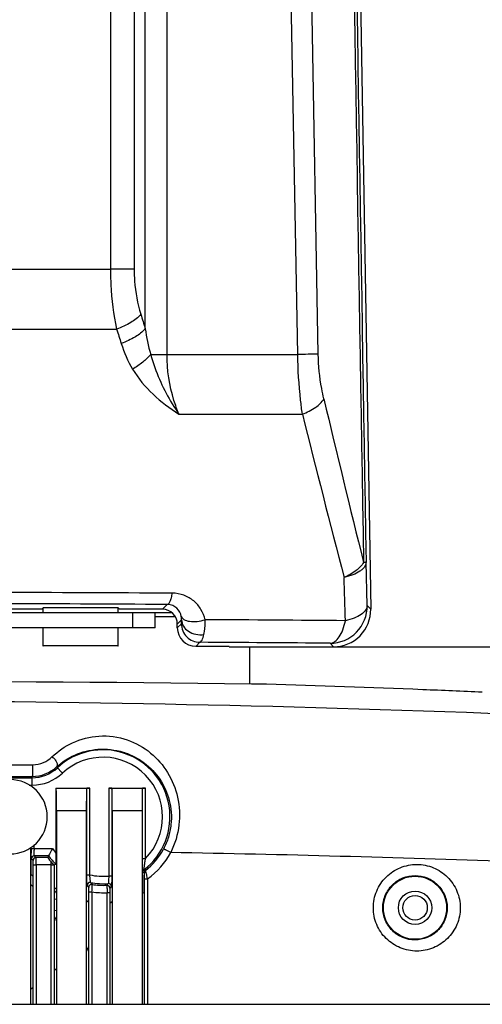
# Model space of a CAD drawing. Units: inches. Extents: x 216 to 370, y -12 to 85.
# Drawn here: x 285 to 287, y 40 to 45 of the extents above; entities that cross this region are included whole.
import ezdxf

# ---------------------------------------------------------------- set-up
doc = ezdxf.new("R2010")
doc.units = ezdxf.units.IN
doc.header["$MEASUREMENT"] = 0
doc.layers.add('1', color=7, linetype='Continuous')
doc.styles.get("Standard").update_dxf_attribs({"font": 'Arial.ttf'})
doc.dimstyles.get("Standard").update_dxf_attribs({"dimtxt": 0.18, "dimasz": 0.18, "dimexe": 0.18, "dimexo": 0.0625, "dimgap": 0.09, "dimtad": 0, "dimtih": 1, "dimtoh": 1, "dimdec": 4, "dimzin": 0, "dimdsep": 46, "dimtxsty": 'Standard', "dimcen": 0.09, "dimadec": 0, "dimazin": 0, "dimtfac": 1, "dimtdec": 4, "dimtofl": 0, "dimtmove": 0, "dimatfit": 3, "dimfxl": 1, "dimtolj": 1, "dimtzin": 0, "dimarcsym": 0})

# ---------------------------------------------------------------- blocks, each defined once
blk = doc.blocks.new('*D51')
at = {"layer": '1', "color": 0, "lineweight": -2, "transparency": 16777216}
for p, q in [((295.0198, 45.6316), (295.0198, 46.2511)), ((286.8081, 45.2566), (295.3948, 45.2566)), ((286.1164, 41.5913), (295.3948, 41.5913)), ((295.0198, 41.2163), (295.0198, 40.8413))]:
    blk.add_line(p, q, dxfattribs=at)
at = {"layer": '1', "color": 0, "transparency": 16777216}
for points in [[(294.9573, 45.6316), (295.0823, 45.6316), (295.0198, 45.2566)], [(294.9573, 41.2163), (295.0823, 41.2163), (295.0198, 41.5913)]]:
    blk.add_solid(points, dxfattribs=at)
at = {"layer": 'Defpoints', "color": 0, "transparency": 16777216}
for p in [(286.4331, 45.2566), (285.7414, 41.5913), (295.0198, 41.5913)]:
    blk.add_point(p, dxfattribs=at)
at = {"layer": '1', "color": 0, "transparency": 16777216, "insert": (295.0198, 49.4011), "char_height": 1, "attachment_point": 5, "rotation": 90}
blk.add_mtext('\\A1;3.7in\\P [93.1mm]', dxfattribs=at)

msp = doc.modelspace()

# ---------------------------------------------------------------- linework, layer by layer
at = {"linetype": 'Continuous'}
for p, q in [((285.1116, 56.018), (285.1116, 43.5936)), ((285.2372, 56.0103), (285.2372, 43.5925)), ((285.2958, 43.2778), (285.2958, 56.0216)), ((286.1042, 43.1409), (285.872, 55.4278)), ((286.2131, 43.1427), (285.9858, 55.4219)), ((285.4113, 43.1412), (285.4113, 52.332)), ((286.4121, 46.5154), (286.4909, 41.7914)), ((283.576, 43.5936), (285.1116, 43.5936)), ((283.576, 43.2752), (285.1444, 43.2754)), ((285.4113, 43.1412), (286.1042, 43.1409)), ((285.4745, 42.8251), (286.1287, 42.825)), ((286.4718, 41.8102), (286.4661, 42.0393)), ((285.4123, 41.8159), (285.3871, 41.7907)), ((286.4909, 41.7914), (286.4718, 41.8102)), ((285.3477, 41.771), (281.8044, 41.771)), ((284.7481, 41.7907), (282.404, 41.7907)), ((284.7556, 41.7982), (284.7481, 41.7907)), ((285.1524, 41.7982), (284.7556, 41.7982)), ((284.7556, 41.771), (284.7556, 41.7982)), ((285.1599, 41.7907), (285.1524, 41.7982)), ((285.1524, 41.771), (285.1524, 41.7982)), ((285.3871, 41.7907), (285.1599, 41.7907)), ((285.2296, 41.6922), (285.2296, 41.771)), ((285.4377, 41.771), (285.3477, 41.771)), ((285.3477, 41.6922), (285.3477, 41.771)), ((285.3477, 41.7513), (285.4537, 41.7513)), ((285.4884, 41.7345), (285.4658, 41.7119)), ((285.4658, 41.6922), (285.4873, 41.7137)), ((285.4658, 41.6922), (285.4658, 41.7119)), ((285.3477, 41.6922), (281.8044, 41.6922)), ((284.7556, 41.5962), (284.7556, 41.6922)), ((285.1524, 41.5962), (285.1524, 41.6922)), ((285.5642, 41.5938), (285.5857, 41.6153)), ((286.2941, 41.5913), (286.275, 41.6101)), ((284.7556, 41.5962), (284.7532, 41.5938)), ((285.1524, 41.5962), (284.7556, 41.5962)), ((285.1548, 41.5938), (285.1524, 41.5962)), ((285.7414, 41.5938), (285.5642, 41.5938)), ((285.7414, 41.5913), (285.7414, 41.5938)), ((285.7414, 41.5913), (286.2941, 41.5913)), ((285.8497, 41.3941), (285.8497, 41.5913)), ((285.9383, 41.393), (285.8591, 41.394)), ((284.8571, 40.9214), (284.8263, 40.9545)), ((281.7057, 40.8976), (284.6967, 40.8976)), ((284.6967, 40.8583), (284.6967, 40.9041)), ((284.6813, 40.8583), (284.6967, 40.8583)), ((284.8226, 40.8413), (285.0024, 40.8413)), ((284.8226, 40.8413), (284.824, 40.8399)), ((284.8226, 40.8413), (284.8226, 40.4969)), ((284.9867, 40.3824), (284.9867, 40.8411)), ((285.0024, 40.3824), (285.0024, 40.8413)), ((285.1024, 40.8413), (285.2977, 40.8413)), ((285.1024, 40.8413), (285.1024, 40.3761)), ((285.1182, 40.8411), (285.1193, 40.8399)), ((285.1182, 40.8411), (285.1182, 40.3761)), ((285.282, 40.4695), (285.282, 40.8411)), ((285.2977, 40.4695), (285.2977, 40.8413)), ((284.9835, 40.7218), (284.8261, 40.7218)), ((284.8261, 40.7218), (284.8261, 39.6962)), ((284.9835, 40.7218), (284.9835, 39.6962)), ((285.2788, 40.7218), (285.1213, 40.7218)), ((285.1213, 40.7218), (285.1213, 39.6962)), ((285.2788, 40.7218), (285.2788, 39.6962)), ((284.6883, 40.526), (284.6883, 39.6962)), ((284.69, 40.5223), (284.69, 40.3869)), ((284.6914, 40.5223), (284.6914, 40.5283)), ((284.6914, 40.5223), (284.8049, 40.5223)), ((284.7072, 40.5223), (284.7072, 40.5412)), ((284.7012, 40.4583), (284.6924, 40.4672)), ((284.784, 40.4829), (284.7081, 40.4829)), ((284.717, 40.474), (284.7081, 40.4829)), ((284.7795, 40.4741), (284.717, 40.474)), ((285.282, 40.4695), (285.2977, 40.4695)), ((284.7016, 40.4347), (284.7183, 40.4347)), ((284.7016, 39.6962), (284.7016, 40.4347)), ((284.798, 40.4349), (284.7183, 40.4347)), ((284.7183, 40.4347), (284.7183, 39.6962)), ((284.798, 40.4348), (284.8128, 40.4348)), ((284.798, 39.6962), (284.798, 40.4348)), ((284.8128, 40.4346), (284.8128, 39.6962)), ((285.297, 40.4052), (285.289, 40.4093)), ((284.69, 40.3869), (284.7002, 40.3766)), ((284.9867, 40.3824), (285.0024, 40.3824)), ((285.1182, 40.3761), (285.1024, 40.3761)), ((285.2914, 40.3621), (285.3086, 40.3621)), ((285.2914, 39.6962), (285.2914, 40.3621)), ((285.3086, 40.3621), (285.3086, 39.6962)), ((284.8261, 40.2541), (284.8142, 40.252)), ((284.9966, 40.2921), (285.0135, 40.2921)), ((284.9966, 39.6962), (284.9966, 40.2921)), ((285.0135, 40.2921), (285.0135, 39.6962)), ((285.1084, 40.2879), (285.0939, 40.2879)), ((285.0939, 39.6962), (285.0939, 40.2879)), ((285.1084, 40.2879), (285.1084, 39.6962)), ((284.8261, 40.1941), (284.8142, 40.192)), ((284.8142, 39.8769), (284.8261, 39.8863)), ((284.6883, 39.7764), (284.7002, 39.786)), ((279.9225, 39.6962), (287.2296, 39.6962))]:
    msp.add_line(p, q, dxfattribs=at)
for radius in [0.1673, 0.0886, 0.065]:
    msp.add_circle((286.7257, 40.208), radius, dxfattribs=at)
for centre, radius, start, end in [((285.4462, 57.7734), 14.6323, 269.52482, 269.86328), ((287.0045, -7.1533), 50.3022, 90.90144, 91.02557), ((375.8659, 64.1933), 92.117, 193.361458, 193.916287), ((363.2485, 62.0118), 79.4706, 193.971073, 194.615589), ((283.6049, -297.9961), 339.8767, 89.69075, 90.004875), ((283.6042, -288.7214), 330.5422, 89.686574, 90.004875), ((286.275, 41.807), 0.1969, 270.0214, 0.9286), ((283.9638, -235.7121), 277.452, 89.505835, 89.659417), ((283.9727, -217.7822), 259.4025, 89.49145, 89.643715), ((283.5761, -143.8927), 185.3008, 89.294041, 90.705959), ((283.576, -37.3122), 78.7407, 87.677983, 88.280872), ((283.5761, -37.3116), 78.7401, 87.447986, 87.677981), ((283.579, -53.4549), 94.7592, 87.794495, 90.001759), ((285.0721, 40.6903), 0.355, 307.6659, 132.9337), ((285.0721, 40.6903), 0.3156, 315.6226, 132.9337), ((284.6968, 41.096), 0.1918, 269.9617, 312.4707), ((284.6967, 41.0938), 0.1962, 270, 312.9337), ((284.6967, 41.0938), 0.2355, 270, 312.9337), ((284.58, 40.6903), 0.1969, 270, 90), ((287.8011, 40.5223), 3.1097, 180, 180.2466), ((287.1895, 40.5194), 2.498, 180.2411, 180.5222), ((286.2727, 40.5222), 1.5655, 179.9976, 180.3476), ((286.0684, 39.8253), 1.443, 151.1161, 152.8864), ((285.0721, 40.6903), 0.3156, 212.1584, 217.7724), ((285.0715, 40.6902), 0.3634, 308.3476, 331.9519), ((284.7081, 40.4672), 0.0157, 90.0033, 179.9967), ((284.717, 40.4583), 0.0157, 90.0033, 179.9967), ((286.1954, 39.7598), 1.5859, 152.8717, 153.2284), ((285.0721, 40.6903), 0.355, 215.7413, 225.1943), ((285.0752, 40.6907), 0.403, 305.3812, 331.8945), ((283.5987, -60.5791), 101.0965, 87.944017, 88.961681), ((282.2499, 40.4338), 2.5481, 0.0229, 0.3687), ((284.0982, 42.1774), 1.8836, 292.2938, 292.5962), ((285.2987, 40.3968), 0.0157, 127.6705, 179.997), ((285.3068, 40.3928), 0.0157, 128.2715, 179.9951), ((285.0721, 40.6903), 0.3156, 257.2482, 275.5088), ((286.0365, 41.9306), 1.7089, 243.8348, 244.1365), ((283.5761, 39.393), 1.4567, 39.4332, 40.1954), ((283.9071, 42.0141), 1.9323, 297.9981, 298.3382), ((283.5761, 39.393), 1.5354, 35.441, 36.1572), ((285.0034, 40.3259), 0.0157, 79.323, 179.9947), ((285.7417, 40.9512), 0.9796, 219.6666, 220.4421), ((285.0119, 40.3158), 0.0157, 80.8763, 179.9874), ((285.0721, 40.6903), 0.355, 259.3174, 274.5414), ((285.7332, 40.9182), 0.928, 218.4324, 219.2311), ((285.0716, 40.6911), 0.3643, 260.9653, 273.2341), ((284.3766, 40.9765), 0.9661, 317.7926, 318.5075), ((285.0931, 40.3117), 0.0157, 0.0011, 93.1673), ((285.1015, 40.3207), 0.0157, 0.004, 94.5374), ((284.3632, 41.0173), 1.0265, 316.5782, 317.2662), ((285.9021, 41.0021), 1.1874, 219.4503, 220.196), ((285.0742, 40.6926), 0.4051, 261.3732, 272.7755), ((286.1988, 41.8043), 1.7707, 238.8125, 239.1196), ((284.203, 41.0665), 1.2331, 317.3477, 318.0203), ((283.5761, 39.393), 1.4567, 30.7982, 31.7308), ((283.5761, 39.393), 1.5354, 22.2758, 23.3325)]:
    msp.add_arc(centre, radius, start, end, dxfattribs=at)
for centre, major_axis, ratio, start_param, end_param in [((285.3871, 41.7119), (0.0557, 0.0557), 0.999695, 5.497939, 7.068431), ((286.2941, 41.7882), (-0.1238, 0.1531), 0.999588, -3.821293, -2.234225), ((285.5643, 41.6923), (0.0696, 0.0696), 0.999695, -3.926839, -2.356347), ((284.824, 40.7218), (0, 0.1181), 0.017455, -1.570796, -0.167448), ((284.9856, 40.7218), (0, 0.1181), 0.017455, 0.514718, 1.570796), ((285.0024, 40.8411), (0.0157, 0), 0.017455, 1.570796, 3.124139), ((285.1024, 40.8411), (0.0157, 0), 0.017455, 0.017453, 1.570796), ((285.1193, 40.7218), (0, 0.1181), 0.017455, -1.570796, -0.167448), ((285.2809, 40.7218), (0, 0.1181), 0.017455, 0.514718, 1.570796), ((285.2977, 40.8411), (0.0157, 0), 0.017455, 1.570796, 3.124139)]:
    msp.add_ellipse(centre, major_axis=major_axis, ratio=ratio, start_param=start_param, end_param=end_param, dxfattribs=at)
for points, start_tangent, end_tangent in [([(286.2388, 55.3277), (286.2905, 52.0099), (286.4527, 42.0388)], (0.015383, -0.999882), (0.016805, -0.999859)), ([(286.2543, 55.3223), (286.3054, 52.006), (286.4661, 42.0393)], (0.015224, -0.999884), (0.016653, -0.999861)), ([(285.1116, 43.5936), (285.1137, 43.5109), (285.1444, 43.2754)], (0.000932, -1), (0.210491, -0.977596)), ([(285.2372, 43.5925), (285.2135, 43.5929), (285.1116, 43.5936)], (-0.999807, 0.019628), (-0.999996, 0.002652)), ([(285.2372, 43.5925), (285.2395, 43.53), (285.2723, 43.3538)], (0.000141, -1), (0.294574, -0.955629)), ([(285.2723, 43.3538), (285.2196, 43.3106), (285.1444, 43.2754)], (-0.646395, -0.763003), (-0.943721, -0.330742)), ([(285.2723, 43.3538), (285.2958, 43.2778)], (0.294554, -0.955635), (0.295539, -0.955331)), ([(285.1444, 43.2754), (285.1687, 43.1995)], (0.304354, -0.952559), (0.305449, -0.952208)), ([(285.2958, 43.2778), (285.2434, 43.2347), (285.1687, 43.1995)], (-0.644839, -0.764318), (-0.942787, -0.333397)), ([(285.2958, 43.2778), (285.3249, 43.1416)], (0.153127, -0.988207), (0.283349, -0.959017)), ([(285.1687, 43.1995), (285.2289, 43.0631)], (0.305107, -0.952318), (0.520844, -0.853652)), ([(285.3249, 43.1416), (285.2823, 43.1001), (285.2289, 43.0631)], (-0.641973, -0.766727), (-0.863021, -0.505167)), ([(285.3249, 43.1416), (285.3529, 43.0552), (285.4745, 42.8251)], (0.263052, -0.964782), (0.575611, -0.817724)), ([(285.4745, 42.8251), (285.4482, 42.8971), (285.4113, 43.1412)], (-0.388516, 0.921442), (0.000383, 1)), ([(286.1287, 42.825), (286.1192, 42.8996), (286.1042, 43.1409)], (-0.144476, 0.989508), (-0.015057, 0.999887)), ([(286.2424, 42.9057), (286.2309, 42.9609), (286.2131, 43.1427)], (-0.231558, 0.972821), (-0.018566, 0.999828)), ([(285.2289, 43.0631), (285.3375, 42.9301), (285.4745, 42.8251)], (0.519189, -0.85466), (0.844034, -0.53629)), ([(286.1287, 42.825), (286.1991, 42.8614), (286.2424, 42.9057)], (0.936371, 0.351012), (0.502614, 0.864511)), ([(286.4661, 42.0393), (286.4638, 42.0267), (286.4576, 42.0147), (286.4476, 42.0031), (286.4339, 41.992), (286.3968, 41.9729), (286.3494, 41.9587)], (-0.016629, -0.999862), (-0.973567, -0.2284)), ([(286.4527, 42.0388), (286.4134, 41.9953), (286.3494, 41.9587)], (-0.479451, -0.877568), (-0.920969, -0.389636)), ([(286.4661, 42.0393), (286.465, 42.0392), (286.4624, 42.0391), (286.4583, 42.039), (286.4527, 42.0388)], (-0.803907, -0.594755), (-0.99896, -0.045602)), ([(286.3567, 41.7296), (286.3494, 41.9587)], (-0.031744, 0.999496), (-0.031489, 0.999504)), ([(285.4123, 41.8159), (285.4207, 41.8204), (285.4285, 41.8326), (285.4349, 41.8516), (285.4394, 41.8756)], (0.998479, 0.055134), (0.132565, 0.991174)), ([(285.613, 41.735), (285.5911, 41.7898), (285.5528, 41.8343), (285.5009, 41.8644), (285.4394, 41.8756)], (-0.21214, 0.977239), (-0.999985, 0.00546)), ([(285.4871, 41.7522), (285.4632, 41.7954), (285.4414, 41.8097), (285.4123, 41.8159)], (-0.193947, 0.981012), (-0.999927, 0.012121)), ([(286.4718, 41.8102), (286.4635, 41.7857), (286.4401, 41.763), (286.4035, 41.7438), (286.3567, 41.7296)], (-0.018922, -0.999821), (-0.976353, -0.216182)), ([(285.4884, 41.7345), (285.4885, 41.7378), (285.4871, 41.7522)], (0.05195, 0.99865), (-0.193968, 0.981008)), ([(285.4871, 41.7522), (285.5012, 41.7357), (285.5145, 41.7299), (285.5311, 41.7264), (285.5709, 41.7261), (285.613, 41.735)], (0.257, -0.966411), (0.952463, 0.304654)), ([(285.4873, 41.7137), (285.4876, 41.7152), (285.4879, 41.7193), (285.4881, 41.7257), (285.4884, 41.7345)], (0.706739, 0.707474), (0.023638, 0.999721)), ([(285.4873, 41.7137), (285.4948, 41.6761), (285.5161, 41.6441), (285.5481, 41.6228), (285.5857, 41.6153)], (0.000305, -1), (1, -0.000305)), ([(285.4884, 41.7345), (285.4982, 41.7007), (285.525, 41.6734), (285.5636, 41.6577), (285.6066, 41.6568)], (0.012882, -0.999917), (0.987923, 0.154948)), ([(285.6066, 41.6568), (285.6097, 41.6733), (285.613, 41.735)], (0.222167, 0.975009), (-0.035043, 0.999386)), ([(286.275, 41.6101), (286.3003, 41.6191), (286.3238, 41.6435), (286.343, 41.6814), (286.3567, 41.7296)], (0.999354, 0.035933), (0.192051, 0.981385)), ([(285.5857, 41.6153), (285.5913, 41.6184), (285.5967, 41.6265), (285.6066, 41.6568)], (0.995253, 0.097319), (0.222145, 0.975014)), ([(284.8017, 41.0082), (284.9109, 41.0829), (285.0501, 41.1181), (285.2006, 41.0977), (285.3246, 41.0282), (285.4144, 40.9246), (285.4672, 40.7941), (285.4747, 40.6468), (285.4307, 40.5008)], (0.721646, 0.692262), (-0.452683, -0.891671)), ([(284.8263, 40.9545), (284.9226, 41.0173), (285.0448, 41.0479), (285.1789, 41.0328), (285.2386, 41.0085), (285.2908, 40.9758), (285.3733, 40.889), (285.4234, 40.7773), (285.4336, 40.714), (285.4323, 40.6482), (285.4185, 40.5822), (285.3923, 40.5193)], (0.740103, 0.672494), (-0.470109, -0.882608)), ([(284.6988, 40.9662), (284.7565, 40.9781), (284.8017, 41.0082)], (0.999999, -0.001188), (0.721677, 0.69223)), ([(284.8017, 41.0082), (284.816, 40.9954), (284.8218, 40.9877), (284.8263, 40.9797), (284.8263, 40.9545)], (0.830628, -0.556828), (-0.712013, -0.702166)), ([(283.5761, 40.9666), (283.8569, 40.9666), (284.6988, 40.9662)], (1, 0.000001), (1, -0.000607)), ([(284.6988, 40.9662), (284.6992, 40.9464), (284.6992, 40.9358), (284.6989, 40.9257), (284.6985, 40.917), (284.698, 40.9101), (284.6977, 40.9076), (284.6974, 40.9058), (284.697, 40.9046), (284.6967, 40.9041)], (0.044488, -0.99901), (-0.964225, -0.265084)), ([(283.5761, 40.9048), (283.8564, 40.9047), (284.6967, 40.9041)], (1, 0.000001), (0.999999, -0.00113)), ([(284.7081, 40.4829), (284.708, 40.4835), (284.7078, 40.4852), (284.7077, 40.4879), (284.7075, 40.4914), (284.7074, 40.4958), (284.7073, 40.5009), (284.7072, 40.5127)], (-0.81355, 0.581496), (-0.006113, 0.999981)), ([(285.4307, 40.5008), (285.4167, 40.5082), (285.4101, 40.5115), (285.4043, 40.5144), (285.3994, 40.5167), (285.3957, 40.5183), (285.3933, 40.5192), (285.3926, 40.5194), (285.3923, 40.5193)], (-0.880754, 0.473575), (-0.760393, -0.649463)), ([(284.6919, 40.4732), (284.6918, 40.4776), (284.6915, 40.4966)], (-0.034037, 0.999421), (-0.009177, 0.999958)), ([(284.6924, 40.4672), (284.6923, 40.4676), (284.6922, 40.4688), (284.692, 40.4707), (284.6919, 40.4732)], (-0.706513, 0.7077), (-0.034037, 0.999421)), ([(284.7016, 40.4347), (284.7016, 40.4436), (284.7016, 40.4477), (284.7015, 40.4512), (284.7015, 40.4542), (284.7014, 40.4564), (284.7013, 40.4578), (284.7012, 40.4583)], (0, 1), (-0.697379, 0.716703)), ([(284.7183, 40.4347), (284.7182, 40.4496), (284.7181, 40.4563), (284.7179, 40.4623), (284.7177, 40.4672), (284.7175, 40.4708), (284.7172, 40.4732), (284.717, 40.474)], (-0.000405, 1), (-0.885839, 0.463992)), ([(284.7795, 40.4741), (284.7796, 40.4739), (284.7798, 40.4735), (284.7802, 40.4729), (284.7808, 40.472), (284.7825, 40.4696), (284.7847, 40.4666), (284.7875, 40.4629), (284.7907, 40.4589), (284.7979, 40.4502)], (-0.450452, -0.892801), (0.654977, -0.755649)), ([(284.8226, 40.4969), (284.8226, 40.4778), (284.8225, 40.4685), (284.8225, 40.4596), (284.8224, 40.4515), (284.8223, 40.4479), (284.8223, 40.4448), (284.8222, 40.4422), (284.8221, 40.4402), (284.822, 40.4389), (284.8219, 40.4384)], (0, -1), (-0.923229, -0.38425)), ([(285.2829, 40.3968), (285.2828, 40.3973), (285.2827, 40.3987), (285.2826, 40.4009), (285.2825, 40.4039), (285.2824, 40.4076), (285.2823, 40.4118), (285.2822, 40.4216), (285.2821, 40.4327), (285.282, 40.4446), (285.282, 40.457), (285.282, 40.4695)], (-0.894915, 0.446236), (-0.000023, 1)), ([(285.289, 40.4093), (285.289, 40.4097), (285.2891, 40.4111), (285.2893, 40.4132), (285.2897, 40.416), (285.2901, 40.4193), (285.2906, 40.423), (285.2917, 40.4313), (285.2931, 40.4405), (285.2946, 40.45), (285.2977, 40.4695)], (-0.944708, 0.327914), (0.163779, 0.986497)), ([(284.7979, 40.4502), (284.8026, 40.445), (284.805, 40.4424), (284.8073, 40.44), (284.8094, 40.4378), (284.8111, 40.4361), (284.8118, 40.4355), (284.8123, 40.435), (284.8126, 40.4347), (284.8128, 40.4346)], (0.654979, -0.755647), (0.924737, 0.380606)), ([(285.3086, 40.3621), (285.3049, 40.378), (285.3031, 40.3854), (285.3014, 40.3919), (285.2998, 40.3975), (285.2985, 40.4017), (285.298, 40.4032), (285.2975, 40.4043), (285.2972, 40.405), (285.297, 40.4052)], (-0.211844, 0.977303), (-0.979471, -0.201583)), ([(286.7351, 39.9784), (286.6475, 39.9956), (286.5728, 40.0449), (286.5224, 40.1195), (286.5047, 40.208), (286.5224, 40.2965), (286.5728, 40.371), (286.6475, 40.4204), (286.7351, 40.4376)], (-0.999999, -0.001191), (0.999999, -0.001058)), ([(286.7351, 40.4376), (286.8226, 40.4203), (286.8972, 40.3709), (286.9474, 40.2964), (286.9652, 40.208), (286.9474, 40.1195), (286.8972, 40.045), (286.8226, 39.9957), (286.7351, 39.9784)], (1, -0.000499), (-1, -0.000633)), ([(284.9876, 40.3259), (284.9876, 40.3263), (284.9875, 40.3273), (284.9874, 40.3287), (284.9873, 40.3307), (284.9871, 40.336), (284.987, 40.3431), (284.9869, 40.3516), (284.9868, 40.3612), (284.9867, 40.3824)], (-0.638462, 0.769653), (-0.000031, 1)), ([(285.0063, 40.3414), (285.0061, 40.3424), (285.0057, 40.3449), (285.0053, 40.3488), (285.0049, 40.354), (285.0043, 40.3602), (285.0037, 40.3672), (285.0024, 40.3824)], (-0.738365, 0.674401), (-0.084075, 0.996459)), ([(285.1024, 40.3761), (285.1018, 40.3611), (285.1015, 40.3543), (285.1012, 40.3483), (285.1009, 40.3434), (285.1007, 40.3396), (285.1004, 40.3373), (285.1002, 40.3364)], (-0.038024, -0.999277), (-0.775841, -0.630928)), ([(285.1182, 40.3761), (285.1181, 40.3552), (285.118, 40.3457), (285.1179, 40.3373), (285.1177, 40.3304), (285.1176, 40.3252), (285.1175, 40.3233), (285.1174, 40.3219), (285.1173, 40.3211), (285.1172, 40.3207)], (0.000004, -1), (-0.677998, -0.735064)), ([(285.2805, 40.3801), (285.2805, 40.3637), (285.2806, 40.3476), (285.2807, 40.3323), (285.2809, 40.3184), (285.2811, 40.3066), (285.2812, 40.3016), (285.2813, 40.2974), (285.2815, 40.2941), (285.2816, 40.2916), (285.2817, 40.29), (285.2819, 40.2894)], (0, -1), (0.855471, -0.517851)), ([(285.2914, 40.3621), (285.2914, 40.3728), (285.2914, 40.3778), (285.2913, 40.3824), (285.2913, 40.3865), (285.2912, 40.3898), (285.2911, 40.3911), (285.2911, 40.392), (285.2911, 40.3926), (285.291, 40.3928)], (0, 1), (-0.903358, 0.428887)), ([(286.7257, 40.0374), (286.661, 40.0501), (286.6056, 40.0866), (286.5682, 40.1421), (286.5549, 40.208), (286.5682, 40.2739), (286.6056, 40.3293), (286.661, 40.3659), (286.7257, 40.3785)], (-0.999999, -0.001329), (0.999999, -0.001255)), ([(286.7257, 40.3785), (286.7902, 40.3658), (286.8454, 40.3292), (286.8828, 40.2739), (286.896, 40.208), (286.8828, 40.1421), (286.8454, 40.0867), (286.7902, 40.0502), (286.7257, 40.0374)], (1, -0.000962), (-0.999999, -0.00103)), ([(284.9966, 40.2921), (284.9965, 40.301), (284.9965, 40.3051), (284.9965, 40.3086), (284.9964, 40.3116), (284.9963, 40.3138), (284.9963, 40.3153), (284.9962, 40.3158)], (0, 1), (-0.638931, 0.769264)), ([(285.0135, 40.2921), (285.0143, 40.3069), (285.0146, 40.3136), (285.0147, 40.3195), (285.0148, 40.3244), (285.0148, 40.3281), (285.0147, 40.3304), (285.0144, 40.3313)], (0.059964, 0.998201), (-0.850336, 0.52624)), ([(285.0922, 40.3274), (285.0923, 40.3272), (285.0924, 40.3265), (285.0925, 40.3256), (285.0926, 40.3242), (285.0928, 40.3206), (285.0931, 40.3157), (285.0933, 40.3097), (285.0935, 40.303), (285.0939, 40.288)], (0.817529, -0.575888), (0.019113, -0.999817)), ([(285.1088, 40.3117), (285.1087, 40.3112), (285.1086, 40.3098), (285.1086, 40.3075), (285.1085, 40.3046), (285.1085, 40.301), (285.1084, 40.2969), (285.1084, 40.2879)], (-0.685428, -0.728141), (-0.000004, -1))]:
    msp.add_spline(points, degree=3, dxfattribs=dict(at, start_tangent=start_tangent, end_tangent=end_tangent))

# ---------------------------------------------------------------- dimensions: what is measured, and where the dimension line sits
at = {"layer": '1', "color": 7}
dim = msp.add_linear_dim(base=(295.0198, 41.5913), p1=(286.4331, 45.2566), p2=(285.7414, 41.5913), angle=90, text='<>\\P[]', dimstyle='Standard', override={"dimtxt": 1, "dimasz": 0.375, "dimexe": 0.375, "dimexo": 0.375, "dimtih": 0, "dimtoh": 0, "dimdec": 1, "dimpost": 'in', "dimcen": 0.375, "dimtdec": 1, "dimatfit": 0}, dxfattribs=at)
dim.commit()
dim.dimension.update_dxf_attribs({"geometry": '*D51', "text_midpoint": (295.0198, 49.4011), "dimtype": 160})

doc.saveas('drawing.dxf')
